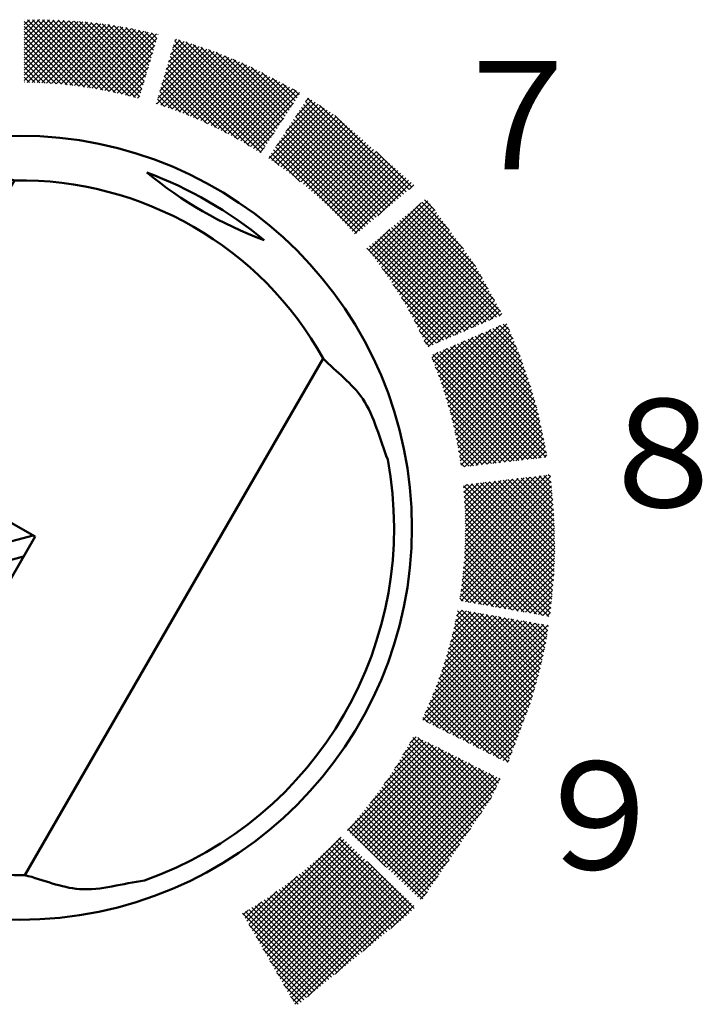
# Model space of a CAD drawing. Units: millimetres. Extents: x 1093 to 3847, y -3926 to 2580.
# Drawn here: x 1382 to 1401, y 1052 to 1080 of the extents above; entities that cross this region are included whole.
import ezdxf

# ---------------------------------------------------------------- set-up
doc = ezdxf.new("R2010")
doc.units = ezdxf.units.MM
doc.header["$LTSCALE"] = 1.653543
doc.layers.add('NoLayerName_001', color=7, linetype='Continuous')
doc.layers.add('NoLayerName_002', color=7, linetype='Continuous')
doc.styles.get("Standard").update_dxf_attribs({"font": 'txt', "bigfont": 'extfont2'})

# ---------------------------------------------------------------- blocks, each defined once
blk = doc.blocks.new('JZB_0003')
at = {"layer": 'NoLayerName_002', "color": 7, "linetype": 'Continuous', "lineweight": 50}
for p, q in [((2.485, 6.251), (10.855, 20.749)), ((11.145, 1.251), (19.515, 15.749)), ((5.1, 1.781), (10.567, 11.25)), ((10.452, 11.051), (10.766, 11.135)), ((10.567, 11.25), (11.433, 10.75)), ((10.098, 10.438), (11.379, 10.781)), ((5.966, 1.281), (11.433, 10.75)), ((9.745, 9.826), (11.111, 10.192)), ((9.391, 9.214), (10.757, 9.58)), ((9.038, 8.601), (10.404, 8.967)), ((8.684, 7.989), (10.05, 8.355)), ((8.331, 7.376), (9.697, 7.742)), ((7.977, 6.764), (9.343, 7.13)), ((7.624, 6.152), (8.99, 6.518)), ((7.27, 5.539), (8.636, 5.905)), ((6.916, 4.927), (8.282, 5.293)), ((6.563, 4.315), (7.929, 4.681)), ((6.209, 3.702), (7.575, 4.068)), ((5.856, 3.09), (7.222, 3.456)), ((5.502, 2.477), (6.868, 2.844)), ((5.149, 1.865), (6.515, 2.231)), ((5.966, 1.281), (5.1, 1.781)), ((5.629, 1.476), (6.161, 1.619))]:
    blk.add_line(p, q, dxfattribs=at)
blk.add_circle((11, 11), 11, dxfattribs=at)
for centre, radius, start, end in [((11, 11), 10.5, 109.4943, 190.5057), ((11, 11), 9.75, 29.1481, 90.8519), ((21.869, 29.825), 11.479, 230.4727, 249.5273), ((10.548, 10.217), 11.479, 50.4727, 69.5273), ((11, 11), 10.5, 289.4943, 10.5057), ((11, 11), 9.75, 209.1481, 237.0605), ((11, 11), 9.75, 242.9395, 270.8519)]:
    blk.add_arc(centre, radius, start, end, dxfattribs=at)
for points in [[(10.855, 20.749), (10.344, 20.88), (9.25, 21.363), (8.104, 20.979), (7.496, 20.898)], [(19.515, 15.749), (19.884, 15.371), (20.85, 14.665), (21.09, 13.482), (21.324, 12.914)], [(2.485, 6.251), (2.116, 6.628), (1.151, 7.334), (0.91, 8.518), (0.676, 9.085)], [(11.145, 1.251), (11.656, 1.12), (12.75, 0.637), (13.896, 1.021), (14.504, 1.102)]]:
    blk.add_open_spline(points, degree=3, knots=[0, 0, 0, 0, 1.583152, 3.424449, 3.424449, 3.424449, 3.424449], dxfattribs=at)
blk = doc.blocks.new('*X345')
at = {"color": 7, "linetype": 'Continuous', "lineweight": 25}
for p, q in [((0.229, 2.153), (2.769, 4.694)), ((0.281, 2.064), (2.842, 4.625)), ((0.333, 1.974), (2.915, 4.557)), ((0.384, 1.885), (2.988, 4.488)), ((4.519, 2.419), (2.492, 4.447)), ((4.597, 2.483), (2.563, 4.517)), ((4.67, 2.551), (2.634, 4.588)), ((4.741, 2.622), (2.704, 4.659)), ((0.436, 1.795), (3.061, 4.419)), ((0.488, 1.705), (3.133, 4.351)), ((0.54, 1.616), (3.206, 4.282)), ((0.591, 1.526), (3.279, 4.213)), ((4.208, 2.165), (2.202, 4.171)), ((4.286, 2.228), (2.275, 4.239)), ((4.364, 2.292), (2.348, 4.308)), ((4.442, 2.356), (2.42, 4.377)), ((0.643, 1.436), (3.352, 4.145)), ((0.695, 1.347), (3.424, 4.076)), ((0.747, 1.257), (3.497, 4.007)), ((0.798, 1.167), (3.57, 3.939)), ((0.85, 1.078), (3.643, 3.87)), ((3.897, 1.91), (1.902, 3.905)), ((3.975, 1.974), (1.978, 3.971)), ((4.053, 2.037), (2.053, 4.037)), ((4.131, 2.101), (2.128, 4.104)), ((4.811, 2.693), (3.496, 4.008)), ((0.177, 2.243), (1.535, 3.6)), ((0.902, 0.988), (3.715, 3.801)), ((0.954, 0.898), (3.788, 3.733)), ((1.006, 0.809), (3.861, 3.664)), ((1.057, 0.719), (3.934, 3.595)), ((3.586, 1.655), (1.594, 3.648)), ((3.664, 1.719), (1.672, 3.711)), ((3.742, 1.783), (1.749, 3.775)), ((3.82, 1.846), (1.826, 3.84)), ((1.109, 0.629), (4.007, 3.527)), ((1.161, 0.54), (4.079, 3.458)), ((3.198, 1.337), (1.195, 3.339)), ((1.213, 0.45), (4.152, 3.389)), ((1.264, 0.36), (4.225, 3.321)), ((3.275, 1.401), (1.276, 3.4)), ((3.353, 1.464), (1.356, 3.461)), ((3.431, 1.528), (1.436, 3.523)), ((3.509, 1.592), (1.515, 3.585)), ((0.126, 2.333), (0.967, 3.174)), ((2.809, 1.019), (0.782, 3.046)), ((2.887, 1.082), (0.866, 3.103)), ((2.964, 1.146), (0.949, 3.161)), ((3.042, 1.21), (1.032, 3.22)), ((3.12, 1.273), (1.114, 3.279)), ((1.316, 0.271), (4.298, 3.252)), ((1.368, 0.181), (4.37, 3.183)), ((1.42, 0.091), (4.443, 3.115)), ((1.471, 0.002), (4.516, 3.046)), ((0.074, 2.422), (0.53, 2.879)), ((2.42, 0.7), (0.354, 2.767)), ((2.498, 0.764), (0.44, 2.821)), ((2.576, 0.828), (0.527, 2.876)), ((2.653, 0.891), (0.612, 2.932)), ((2.731, 0.955), (0.697, 2.989)), ((1.821, 0.21), (4.589, 2.978)), ((2.602, 0.849), (4.661, 2.909)), ((3.382, 1.488), (4.734, 2.84)), ((4.163, 2.127), (4.807, 2.772)), ((2.109, 0.446), (0, 2.555)), ((0.022, 2.512), (0.157, 2.647)), ((2.187, 0.509), (0.089, 2.607)), ((2.265, 0.573), (0.178, 2.659)), ((2.342, 0.637), (0.266, 2.713)), ((2.031, 0.382), (0.187, 2.226)), ((1.953, 0.318), (0.38, 1.891)), ((1.876, 0.255), (0.574, 1.557)), ((1.798, 0.191), (0.767, 1.222)), ((1.72, 0.127), (0.96, 0.888)), ((1.642, 0.064), (1.153, 0.553)), ((1.565, 0), (1.346, 0.218))]:
    blk.add_line(p, q, dxfattribs=at)
blk = doc.blocks.new('*X347')
at = {"color": 7, "linetype": 'Continuous', "lineweight": 25}
for p, q in [((1.33, 3.676), (2.117, 4.464)), ((1.557, 4.045), (2.023, 4.511)), ((1.747, 4.376), (1.929, 4.558)), ((3.775, 2.451), (1.783, 4.442)), ((3.832, 2.535), (1.833, 4.534)), ((3.889, 2.619), (1.972, 4.537)), ((0, 1.922), (2.4, 4.322)), ((0.073, 1.854), (2.494, 4.275)), ((0.146, 1.785), (2.588, 4.227)), ((0.218, 1.716), (2.682, 4.18)), ((0.633, 2.696), (2.305, 4.369)), ((1.041, 3.247), (2.211, 4.416)), ((3.603, 2.199), (1.631, 4.171)), ((3.66, 2.283), (1.682, 4.261)), ((3.717, 2.367), (1.733, 4.351)), ((3.947, 2.703), (2.256, 4.394)), ((4.004, 2.787), (2.54, 4.251)), ((0.291, 1.648), (2.776, 4.133)), ((0.364, 1.579), (2.87, 4.085)), ((0.437, 1.51), (2.964, 4.038)), ((0.509, 1.442), (3.059, 3.991)), ((0.582, 1.373), (3.153, 3.944)), ((0.655, 1.304), (3.247, 3.896)), ((3.431, 1.946), (1.473, 3.905)), ((3.488, 2.031), (1.526, 3.993)), ((3.545, 2.115), (1.579, 4.081)), ((4.054, 2.879), (2.824, 4.108)), ((4.101, 2.974), (3.108, 3.966)), ((0.728, 1.236), (3.341, 3.849)), ((0.8, 1.167), (3.435, 3.802)), ((0.873, 1.098), (3.529, 3.754)), ((0.946, 1.03), (3.623, 3.707)), ((1.019, 0.961), (3.718, 3.66)), ((1.092, 0.892), (3.812, 3.613)), ((3.259, 1.694), (1.309, 3.644)), ((3.316, 1.778), (1.364, 3.73)), ((3.373, 1.862), (1.419, 3.817)), ((4.147, 3.069), (3.393, 3.823)), ((4.193, 3.164), (3.677, 3.68)), ((3.087, 1.442), (1.14, 3.389)), ((1.164, 0.824), (3.906, 3.565)), ((3.144, 1.526), (1.197, 3.473)), ((1.237, 0.755), (4, 3.518)), ((3.201, 1.61), (1.253, 3.558)), ((1.31, 0.687), (4.094, 3.471)), ((1.383, 0.618), (4.188, 3.423)), ((1.455, 0.549), (4.282, 3.376)), ((4.24, 3.259), (3.961, 3.538)), ((4.286, 3.354), (4.245, 3.395)), ((2.857, 1.106), (0.906, 3.057)), ((2.915, 1.19), (0.965, 3.139)), ((2.972, 1.274), (1.024, 3.222)), ((3.029, 1.358), (1.082, 3.305)), ((1.528, 0.481), (4.176, 3.129)), ((2.685, 0.853), (0.724, 2.814)), ((2.743, 0.938), (0.785, 2.895)), ((2.8, 1.022), (0.846, 2.976)), ((1.601, 0.412), (4.041, 2.852)), ((2.456, 0.517), (0.474, 2.499)), ((2.513, 0.601), (0.537, 2.577)), ((2.571, 0.685), (0.6, 2.655)), ((2.628, 0.769), (0.663, 2.735)), ((2.284, 0.265), (0.28, 2.268)), ((2.341, 0.349), (0.346, 2.345)), ((2.399, 0.433), (0.41, 2.421)), ((1.674, 0.343), (3.761, 2.43)), ((1.074, 0.909), (0.014, 1.969)), ((2.112, 0.013), (0.082, 2.043)), ((2.169, 0.097), (0.148, 2.117)), ((2.226, 0.181), (0.215, 2.193)), ((1.746, 0.275), (3.457, 1.986)), ((1.819, 0.206), (3.154, 1.541)), ((1.892, 0.137), (2.851, 1.096)), ((1.965, 0.069), (2.547, 0.651)), ((2.038, 0), (2.244, 0.206))]:
    blk.add_line(p, q, dxfattribs=at)
blk = doc.blocks.new('*X348')
at = {"color": 7, "linetype": 'Continuous', "lineweight": 25}
for p, q in [((0.722, 3.179), (1.704, 4.162)), ((0.775, 3.374), (1.584, 4.183)), ((0.824, 3.564), (1.464, 4.204)), ((0.869, 3.751), (1.344, 4.225)), ((0.91, 3.933), (1.224, 4.247)), ((0.947, 4.112), (1.103, 4.268)), ((3.14, 2.081), (0.974, 4.248)), ((0.982, 4.287), (0.983, 4.289)), ((3.171, 2.192), (1.094, 4.269)), ((3.202, 2.303), (1.265, 4.239)), ((3.233, 2.413), (1.437, 4.209)), ((3.263, 2.524), (1.609, 4.179)), ((3.294, 2.635), (1.78, 4.148)), ((0, 1.185), (2.786, 3.971)), ((0.065, 1.391), (2.666, 3.992)), ((0.094, 1.137), (2.907, 3.95)), ((0.177, 1.645), (2.546, 4.013)), ((0.188, 1.09), (3.027, 3.929)), ((0.279, 1.888), (2.426, 4.035)), ((0.282, 1.043), (3.147, 3.907)), ((0.371, 2.121), (2.306, 4.056)), ((0.377, 0.995), (3.267, 3.886)), ((0.454, 2.346), (2.185, 4.077)), ((0.53, 2.563), (2.065, 4.098)), ((0.6, 2.774), (1.945, 4.119)), ((0.663, 2.979), (1.825, 4.141)), ((3.048, 1.749), (0.902, 3.896)), ((3.079, 1.86), (0.927, 4.012)), ((3.11, 1.971), (0.951, 4.129)), ((3.322, 2.749), (1.952, 4.118)), ((3.347, 2.865), (2.124, 4.088)), ((3.372, 2.981), (2.296, 4.058)), ((3.397, 3.098), (2.467, 4.027)), ((3.422, 3.214), (2.639, 3.997)), ((3.447, 3.33), (2.811, 3.967)), ((3.468, 3.451), (2.982, 3.936)), ((3.489, 3.571), (3.154, 3.906)), ((3.51, 3.692), (3.326, 3.876)), ((0.471, 0.948), (3.388, 3.865)), ((0.565, 0.901), (3.508, 3.844)), ((0.659, 0.854), (3.512, 3.707)), ((2.973, 1.542), (0.849, 3.666)), ((3.012, 1.644), (0.876, 3.78)), ((3.53, 3.813), (3.497, 3.846)), ((0.753, 0.806), (3.483, 3.536)), ((2.857, 1.233), (0.763, 3.328)), ((2.896, 1.336), (0.792, 3.439)), ((2.934, 1.439), (0.821, 3.552)), ((0.847, 0.759), (3.453, 3.365)), ((2.78, 1.028), (0.701, 3.107)), ((2.818, 1.131), (0.732, 3.217)), ((0.941, 0.712), (3.416, 3.187)), ((2.664, 0.719), (0.602, 2.781)), ((2.702, 0.822), (0.636, 2.889)), ((2.741, 0.925), (0.669, 2.997)), ((1.036, 0.664), (3.377, 3.006)), ((1.13, 0.617), (3.338, 2.826)), ((2.587, 0.514), (0.532, 2.568)), ((2.625, 0.617), (0.567, 2.674)), ((1.224, 0.57), (3.296, 2.642)), ((2.471, 0.206), (0.421, 2.255)), ((2.509, 0.308), (0.459, 2.359)), ((2.548, 0.411), (0.496, 2.463)), ((1.318, 0.523), (3.242, 2.446)), ((1.412, 0.475), (3.187, 2.25)), ((2.144, 0.108), (0.303, 1.949)), ((2.393, 0), (0.343, 2.05)), ((2.432, 0.103), (0.383, 2.152)), ((1.506, 0.428), (3.133, 2.055)), ((1.576, 0.393), (0.221, 1.748)), ((1.86, 0.25), (0.263, 1.848)), ((1.6, 0.381), (3.078, 1.859)), ((0.724, 0.821), (0.093, 1.452)), ((1.008, 0.678), (0.136, 1.55)), ((1.292, 0.536), (0.179, 1.649)), ((1.695, 0.333), (3.015, 1.654)), ((1.789, 0.286), (2.93, 1.428)), ((0.156, 1.106), (0.003, 1.258)), ((0.44, 0.964), (0.048, 1.355)), ((1.883, 0.239), (2.845, 1.201)), ((1.977, 0.192), (2.76, 0.974)), ((2.071, 0.144), (2.674, 0.748)), ((2.165, 0.097), (2.589, 0.521)), ((2.259, 0.05), (2.504, 0.294)), ((2.354, 0.003), (2.419, 0.068))]:
    blk.add_line(p, q, dxfattribs=at)
blk = doc.blocks.new('*X349')
at = {"color": 7, "linetype": 'Continuous', "lineweight": 25}
for p, q in [((0.118, 1.499), (2.541, 3.922)), ((0.129, 1.651), (2.444, 3.966)), ((0.138, 1.802), (2.283, 3.947)), ((0.145, 1.951), (2.123, 3.929)), ((0.151, 2.098), (1.963, 3.91)), ((0.154, 2.243), (1.803, 3.891)), ((0.156, 2.386), (1.643, 3.873)), ((2.63, 2.977), (1.725, 3.882)), ((2.621, 3.127), (1.851, 3.897)), ((2.607, 3.282), (1.978, 3.912)), ((2.592, 3.439), (2.104, 3.926)), ((2.576, 3.596), (2.231, 3.941)), ((2.561, 3.753), (2.358, 3.956)), ((2.542, 3.914), (2.484, 3.971)), ((0.089, 1.187), (2.569, 3.667)), ((2.64, 1.128), (0.101, 3.667)), ((0.104, 1.344), (2.556, 3.796)), ((0.107, 3.609), (0.202, 3.704)), ((0.118, 3.479), (0.362, 3.723)), ((0.127, 3.347), (0.522, 3.741)), ((0.136, 3.214), (0.682, 3.76)), ((0.143, 3.08), (0.842, 3.779)), ((0.149, 2.944), (1.002, 3.798)), ((0.153, 2.807), (1.162, 3.816)), ((0.156, 2.668), (1.323, 3.835)), ((0.157, 2.528), (1.483, 3.854)), ((2.648, 1.262), (0.205, 3.704)), ((2.652, 1.399), (0.332, 3.719)), ((2.656, 1.536), (0.458, 3.734)), ((2.66, 1.674), (0.585, 3.749)), ((2.664, 1.811), (0.712, 3.764)), ((2.664, 1.953), (0.838, 3.778)), ((2.662, 2.096), (0.965, 3.793)), ((2.66, 2.239), (1.091, 3.808)), ((2.658, 2.383), (1.218, 3.823)), ((2.655, 2.527), (1.345, 3.838)), ((2.647, 2.677), (1.471, 3.852)), ((2.638, 2.827), (1.598, 3.867)), ((0.051, 0.867), (2.595, 3.41)), ((0.071, 1.028), (2.582, 3.539)), ((2.628, 0.999), (0.115, 3.512)), ((2.616, 0.87), (0.127, 3.359)), ((0.003, 0.536), (2.62, 3.153)), ((0.028, 0.703), (2.607, 3.281)), ((2.604, 0.74), (0.136, 3.208)), ((2.591, 0.611), (0.144, 3.059)), ((0.041, 0.433), (2.628, 3.019)), ((2.579, 0.482), (0.15, 2.911)), ((2.567, 0.352), (0.154, 2.766)), ((0.162, 0.411), (2.635, 2.885)), ((2.555, 0.223), (0.156, 2.622)), ((0.282, 0.39), (2.643, 2.751)), ((0.402, 0.369), (2.65, 2.617)), ((2.495, 0), (0.156, 2.339)), ((2.543, 0.094), (0.157, 2.48)), ((0.522, 0.348), (2.657, 2.482)), ((0.643, 0.327), (2.659, 2.343)), ((2.152, 0.061), (0.15, 2.063)), ((2.324, 0.03), (0.154, 2.2)), ((0.763, 0.305), (2.661, 2.203)), ((0.883, 0.284), (2.663, 2.064)), ((1.637, 0.151), (0.129, 1.659)), ((1.809, 0.121), (0.137, 1.792)), ((1.98, 0.091), (0.144, 1.927)), ((1.003, 0.263), (2.665, 1.924)), ((1.123, 0.242), (2.664, 1.782)), ((1.293, 0.212), (0.109, 1.396)), ((1.465, 0.182), (0.12, 1.527)), ((1.244, 0.221), (2.659, 1.636)), ((1.364, 0.199), (2.655, 1.49)), ((0.95, 0.272), (0.084, 1.139)), ((1.122, 0.242), (0.097, 1.267)), ((1.484, 0.178), (2.65, 1.345)), ((1.604, 0.157), (2.646, 1.199)), ((0.607, 0.333), (0.054, 0.886)), ((0.778, 0.303), (0.069, 1.012)), ((1.725, 0.136), (2.632, 1.043)), ((1.845, 0.115), (2.617, 0.887)), ((0.263, 0.394), (0.019, 0.638)), ((0.435, 0.363), (0.037, 0.761)), ((1.965, 0.094), (2.603, 0.731)), ((2.085, 0.072), (2.588, 0.575)), ((0.092, 0.424), (0, 0.515)), ((2.205, 0.051), (2.573, 0.419)), ((2.326, 0.03), (2.559, 0.263)), ((2.446, 0.009), (2.544, 0.107))]:
    blk.add_line(p, q, dxfattribs=at)
blk = doc.blocks.new('*X350')
at = {"color": 7, "linetype": 'Continuous', "lineweight": 25}
for p, q in [((0.27, 2.326), (1.908, 3.964)), ((0.306, 2.22), (2.1, 4.014)), ((0.341, 2.114), (2.143, 3.916)), ((2.479, 3.106), (1.707, 3.877)), ((2.378, 3.348), (1.806, 3.92)), ((2.278, 3.589), (1.905, 3.962)), ((2.178, 3.831), (2.004, 4.005)), ((0.159, 2.639), (1.162, 3.642)), ((0.197, 2.536), (1.411, 3.749)), ((0.234, 2.431), (1.659, 3.856)), ((0.375, 2.006), (2.184, 3.816)), ((0.408, 1.898), (2.226, 3.716)), ((0.44, 1.789), (2.267, 3.616)), ((2.89, 1.846), (1.115, 3.621)), ((2.835, 2.042), (1.213, 3.664)), ((2.773, 2.246), (1.312, 3.707)), ((2.7, 2.46), (1.411, 3.749)), ((2.628, 2.674), (1.51, 3.792)), ((2.555, 2.888), (1.609, 3.835)), ((0.041, 2.945), (0.416, 3.32)), ((0.081, 2.844), (0.664, 3.427)), ((0.12, 2.742), (0.913, 3.535)), ((3.181, 0.565), (0.423, 3.323)), ((0.472, 1.679), (2.309, 3.516)), ((0.502, 1.568), (2.35, 3.416)), ((3.144, 0.744), (0.522, 3.366)), ((0.532, 1.457), (2.392, 3.316)), ((3.106, 0.923), (0.621, 3.408)), ((3.068, 1.102), (0.719, 3.451)), ((3.031, 1.281), (0.818, 3.494)), ((2.993, 1.46), (0.917, 3.536)), ((2.945, 1.65), (1.016, 3.579)), ((0, 3.046), (0.167, 3.213)), ((2.943, 0.237), (0.028, 3.153)), ((3.07, 0.252), (0.127, 3.195)), ((3.196, 0.267), (0.225, 3.238)), ((3.219, 0.386), (0.324, 3.281)), ((0.561, 1.344), (2.433, 3.216)), ((0.589, 1.231), (2.474, 3.116)), ((2.817, 0.222), (0.005, 3.034)), ((2.69, 0.208), (0.098, 2.799)), ((0.616, 1.116), (2.513, 3.013)), ((0.642, 1.001), (2.548, 2.907)), ((0.668, 0.885), (2.584, 2.802)), ((2.563, 0.193), (0.183, 2.573)), ((0.692, 0.768), (2.62, 2.696)), ((0.715, 0.65), (2.656, 2.59)), ((2.437, 0.178), (0.261, 2.354)), ((0.738, 0.531), (2.692, 2.485)), ((0.759, 0.41), (2.728, 2.379)), ((0.779, 0.289), (2.764, 2.274)), ((2.31, 0.163), (0.332, 2.141)), ((2.183, 0.148), (0.397, 1.935)), ((0.798, 0.167), (2.799, 2.168)), ((0.816, 0.044), (2.831, 2.058)), ((0.914, 0), (2.862, 1.948)), ((2.057, 0.134), (0.456, 1.734)), ((1.074, 0.019), (2.893, 1.837)), ((1.234, 0.037), (2.923, 1.726)), ((1.93, 0.119), (0.51, 1.539)), ((1.395, 0.056), (2.954, 1.616)), ((1.555, 0.075), (2.984, 1.504)), ((1.715, 0.094), (3.008, 1.387)), ((1.804, 0.104), (0.56, 1.347)), ((1.677, 0.089), (0.606, 1.16)), ((1.875, 0.112), (3.033, 1.27)), ((2.035, 0.131), (3.058, 1.153)), ((1.55, 0.074), (0.648, 0.977)), ((2.195, 0.15), (3.082, 1.037)), ((2.355, 0.168), (3.107, 0.92)), ((1.424, 0.06), (0.686, 0.797)), ((1.297, 0.045), (0.721, 0.621)), ((2.516, 0.187), (3.131, 0.803)), ((2.676, 0.206), (3.156, 0.686)), ((2.836, 0.225), (3.18, 0.569)), ((1.171, 0.03), (0.752, 0.448)), ((1.044, 0.015), (0.781, 0.278)), ((2.996, 0.243), (3.205, 0.452)), ((3.156, 0.262), (3.23, 0.336)), ((0.917, 0), (0.807, 0.111))]:
    blk.add_line(p, q, dxfattribs=at)
blk = doc.blocks.new('*X351')
at = {"color": 7, "linetype": 'Continuous', "lineweight": 25}
for p, q in [((0.106, 2.626), (1.521, 4.041)), ((0.167, 2.546), (1.714, 4.092)), ((0.229, 2.466), (1.774, 4.011)), ((0.289, 2.385), (1.834, 3.929)), ((3.061, 2.249), (1.384, 3.926)), ((2.708, 2.744), (1.461, 3.991)), ((2.311, 3.283), (1.538, 4.055)), ((1.914, 3.821), (1.615, 4.12)), ((0.349, 2.304), (1.894, 3.848)), ((0.409, 2.222), (1.954, 3.767)), ((0.468, 2.139), (2.014, 3.685)), ((0.526, 2.056), (2.074, 3.604)), ((3.735, 0.868), (1, 3.604)), ((3.752, 0.993), (1.077, 3.668)), ((3.579, 1.307), (1.153, 3.733)), ((3.407, 1.621), (1.23, 3.797)), ((3.234, 1.935), (1.307, 3.862)), ((0.584, 1.972), (2.134, 3.522)), ((0.641, 1.888), (2.194, 3.441)), ((3.34, 0.698), (0.692, 3.346)), ((0.697, 1.803), (2.254, 3.36)), ((3.439, 0.74), (0.769, 3.41)), ((3.538, 0.783), (0.846, 3.475)), ((3.636, 0.826), (0.923, 3.539)), ((0.043, 2.705), (0.642, 3.303)), ((2.945, 0.527), (0.384, 3.087)), ((3.044, 0.57), (0.461, 3.152)), ((3.142, 0.612), (0.538, 3.216)), ((3.241, 0.655), (0.615, 3.281)), ((0.753, 1.718), (2.314, 3.278)), ((0.808, 1.632), (2.374, 3.197)), ((0.863, 1.545), (2.434, 3.116)), ((2.451, 0.314), (0, 2.765)), ((2.55, 0.357), (0.077, 2.829)), ((2.648, 0.399), (0.154, 2.894)), ((2.747, 0.442), (0.231, 2.958)), ((2.846, 0.485), (0.308, 3.023)), ((0.917, 1.457), (2.494, 3.034)), ((0.971, 1.369), (2.554, 2.953)), ((1.024, 1.281), (2.614, 2.871)), ((1.076, 1.192), (2.674, 2.79)), ((1.127, 1.102), (2.734, 2.709)), ((1.178, 1.011), (2.794, 2.627)), ((1.229, 0.92), (2.854, 2.546)), ((1.278, 0.829), (2.914, 2.464)), ((1.327, 0.736), (2.974, 2.383)), ((1.376, 0.643), (3.033, 2.301)), ((2.352, 0.271), (0.427, 2.197)), ((1.424, 0.55), (3.083, 2.209)), ((1.471, 0.455), (3.133, 2.118)), ((1.517, 0.36), (3.184, 2.027)), ((1.563, 0.265), (3.234, 1.935)), ((2.253, 0.229), (0.732, 1.75)), ((1.608, 0.168), (3.284, 1.844)), ((1.652, 0.071), (3.334, 1.753)), ((1.723, 0), (3.384, 1.662)), ((1.971, 0.107), (3.434, 1.57)), ((2.22, 0.215), (3.485, 1.479)), ((2.469, 0.322), (3.535, 1.388)), ((2.154, 0.186), (0.97, 1.37)), ((2.717, 0.429), (3.585, 1.297)), ((2.966, 0.536), (3.635, 1.205)), ((3.215, 0.644), (3.685, 1.114)), ((2.055, 0.144), (1.166, 1.033)), ((3.463, 0.751), (3.735, 1.023)), ((3.712, 0.858), (3.786, 0.932)), ((1.957, 0.101), (1.334, 0.724)), ((1.858, 0.058), (1.48, 0.436)), ((1.759, 0.016), (1.609, 0.166))]:
    blk.add_line(p, q, dxfattribs=at)
blk = doc.blocks.new('*X352')
at = {"color": 7, "linetype": 'Continuous', "lineweight": 25}
for p, q in [((0.212, 2.472), (1.38, 3.64)), ((0.484, 2.885), (1.296, 3.697)), ((0.755, 3.298), (1.211, 3.754)), ((3.626, 0.985), (0.976, 3.634)), ((1.027, 3.711), (1.126, 3.81)), ((3.703, 1.05), (1.033, 3.72)), ((3.779, 1.114), (1.089, 3.805)), ((3.856, 1.179), (1.424, 3.611)), ((0, 2.119), (1.465, 3.584)), ((0.084, 2.061), (1.55, 3.527)), ((0.168, 2.003), (1.635, 3.47)), ((0.251, 1.945), (1.719, 3.414)), ((0.333, 1.886), (1.804, 3.357)), ((3.395, 0.792), (0.808, 3.378)), ((3.472, 0.856), (0.864, 3.464)), ((3.549, 0.921), (0.92, 3.549)), ((3.933, 1.243), (1.851, 3.326)), ((0.415, 1.826), (1.886, 3.298)), ((0.496, 1.766), (1.962, 3.232)), ((0.577, 1.705), (2.037, 3.165)), ((3.164, 0.598), (0.64, 3.123)), ((0.657, 1.644), (2.112, 3.099)), ((3.241, 0.663), (0.696, 3.208)), ((3.318, 0.727), (0.752, 3.293)), ((2.857, 0.34), (0.415, 2.781)), ((2.934, 0.405), (0.471, 2.867)), ((3.01, 0.469), (0.528, 2.952)), ((3.087, 0.534), (0.584, 3.037)), ((0.736, 1.582), (2.187, 3.033)), ((0.815, 1.52), (2.262, 2.967)), ((0.894, 1.457), (2.338, 2.901)), ((0.971, 1.393), (2.413, 2.834)), ((1.049, 1.329), (2.488, 2.768)), ((2.626, 0.146), (0.247, 2.525)), ((2.703, 0.211), (0.303, 2.611)), ((2.78, 0.276), (0.359, 2.696)), ((1.125, 1.264), (2.563, 2.702)), ((1.201, 1.198), (2.638, 2.636)), ((1.277, 1.132), (2.714, 2.569)), ((1.352, 1.066), (2.789, 2.503)), ((0.883, 1.465), (0.079, 2.269)), ((2.472, 0.017), (0.135, 2.355)), ((2.549, 0.082), (0.191, 2.44)), ((1.426, 0.999), (2.864, 2.437)), ((1.5, 0.931), (2.939, 2.371)), ((1.573, 0.863), (3.014, 2.304)), ((1.645, 0.794), (3.09, 2.238)), ((4.01, 1.308), (3.007, 2.311)), ((0.289, 1.918), (0.023, 2.184)), ((1.717, 0.725), (3.165, 2.172)), ((1.789, 0.655), (3.24, 2.106)), ((1.86, 0.584), (3.315, 2.04)), ((1.93, 0.513), (3.39, 1.973)), ((2, 0.442), (3.466, 1.907)), ((2.069, 0.369), (3.541, 1.841)), ((2.138, 0.297), (3.616, 1.775)), ((2.206, 0.223), (3.691, 1.708)), ((2.274, 0.149), (3.766, 1.642)), ((2.341, 0.075), (3.842, 1.576)), ((2.407, 0), (3.917, 1.51)), ((3.054, 0.506), (3.992, 1.444)), ((3.933, 1.243), (4.067, 1.377))]:
    blk.add_line(p, q, dxfattribs=at)
blk = doc.blocks.new('*X353')
at = {"color": 7, "linetype": 'Continuous', "lineweight": 25}
for p, q in [((0.284, 2.338), (0.996, 3.05)), ((0.344, 2.54), (0.891, 3.086)), ((0.405, 2.742), (0.785, 3.122)), ((0.465, 2.944), (0.675, 3.154)), ((3.226, 0.427), (0.521, 3.131)), ((0.526, 3.146), (0.566, 3.186)), ((3.282, 0.512), (0.625, 3.168)), ((3.338, 0.597), (0.828, 3.107)), ((0.02, 1.367), (1.525, 2.872)), ((0.042, 1.531), (1.419, 2.907)), ((0.103, 1.733), (1.313, 2.943)), ((0.127, 1.332), (1.63, 2.836)), ((0.163, 1.935), (1.208, 2.979)), ((0.224, 2.136), (1.102, 3.015)), ((0.232, 1.297), (1.733, 2.798)), ((3.057, 0.171), (0.424, 2.804)), ((3.113, 0.256), (0.456, 2.913)), ((3.17, 0.341), (0.489, 3.022)), ((3.394, 0.682), (1.041, 3.035)), ((3.45, 0.768), (1.255, 2.963)), ((3.506, 0.853), (1.469, 2.891)), ((3.562, 0.938), (1.682, 2.818)), ((0.337, 1.26), (1.833, 2.756)), ((2.945, 0), (0.358, 2.587)), ((3.001, 0.085), (0.391, 2.695)), ((0.441, 1.223), (1.934, 2.715)), ((0.545, 1.185), (2.034, 2.674)), ((0.647, 1.146), (2.134, 2.632)), ((0.749, 1.106), (2.234, 2.591)), ((0.85, 1.066), (2.334, 2.55)), ((0.951, 1.025), (2.434, 2.508)), ((3.618, 1.024), (1.923, 2.719)), ((3.675, 1.109), (2.164, 2.62)), ((3.731, 1.194), (2.404, 2.521)), ((1.975, 0.546), (0.261, 2.26)), ((2.284, 0.378), (0.293, 2.369)), ((2.622, 0.182), (0.326, 2.478)), ((1.05, 0.983), (2.534, 2.467)), ((1.149, 0.941), (2.629, 2.42)), ((1.248, 0.898), (2.722, 2.372)), ((1.345, 0.854), (2.814, 2.323)), ((1.442, 0.809), (2.907, 2.274)), ((1.538, 0.764), (3, 2.226)), ((3.787, 1.28), (2.665, 2.401)), ((3.843, 1.365), (2.962, 2.246)), ((1.417, 0.821), (0.196, 2.042)), ((1.688, 0.692), (0.228, 2.151)), ((1.634, 0.718), (3.093, 2.177)), ((1.729, 0.671), (3.186, 2.129)), ((1.823, 0.624), (3.279, 2.08)), ((1.916, 0.576), (3.371, 2.031)), ((2.009, 0.528), (3.464, 1.983)), ((2.101, 0.479), (3.557, 1.934)), ((3.899, 1.45), (3.259, 2.09)), ((3.955, 1.536), (3.556, 1.935)), ((0.681, 1.133), (0.098, 1.716)), ((0.916, 1.039), (0.13, 1.825)), ((1.161, 0.936), (0.163, 1.934)), ((2.193, 0.429), (3.65, 1.886)), ((2.284, 0.378), (3.743, 1.837)), ((2.374, 0.327), (3.836, 1.789)), ((2.464, 0.275), (3.928, 1.74)), ((2.553, 0.223), (4.021, 1.691)), ((4.011, 1.621), (3.852, 1.78)), ((0.023, 1.366), (0, 1.389)), ((0.235, 1.296), (0.033, 1.498)), ((0.454, 1.218), (0.065, 1.607)), ((2.641, 0.17), (3.855, 1.384)), ((2.729, 0.116), (3.584, 0.971)), ((2.816, 0.062), (3.312, 0.558)), ((2.903, 0.007), (3.04, 0.145))]:
    blk.add_line(p, q, dxfattribs=at)
blk = doc.blocks.new('*X354')
at = {"color": 7, "linetype": 'Continuous', "lineweight": 25}
for p, q in [((0, 1.771), (0.431, 2.202)), ((0, 1.912), (0.288, 2.201)), ((0, 2.054), (0.146, 2.2)), ((0, 1.629), (0.57, 2.199)), ((0, 2.195), (0.003, 2.198)), ((0, 1.488), (0.707, 2.195)), ((0, 1.347), (0.844, 2.191)), ((0, 1.205), (0.981, 2.187)), ((0, 1.064), (1.118, 2.182)), ((0, 0.922), (1.25, 2.172)), ((0, 0.781), (1.381, 2.162)), ((0, 0.64), (1.513, 2.152)), ((1.863, 0.285), (0, 2.148)), ((0, 0.498), (1.644, 2.142)), ((1.696, 0.311), (0, 2.007)), ((0.086, 0.443), (1.774, 2.131)), ((2.033, 0.257), (0.091, 2.199)), ((0.224, 0.44), (1.9, 2.116)), ((2.206, 0.225), (0.231, 2.2)), ((0.361, 0.435), (2.027, 2.101)), ((2.382, 0.19), (0.371, 2.201)), ((0.497, 0.429), (2.153, 2.086)), ((2.562, 0.152), (0.513, 2.201)), ((0.631, 0.422), (2.28, 2.071)), ((2.745, 0.111), (0.659, 2.197)), ((0.763, 0.413), (2.404, 2.053)), ((2.932, 0.065), (0.805, 2.192)), ((0.895, 0.403), (2.525, 2.034)), ((3.123, 0.015), (0.951, 2.188)), ((1.025, 0.392), (2.647, 2.014)), ((3.236, 0.044), (1.097, 2.183)), ((1.154, 0.379), (2.769, 1.994)), ((3.269, 0.152), (1.249, 2.172)), ((1.281, 0.365), (2.89, 1.974)), ((3.301, 0.261), (1.402, 2.161)), ((1.408, 0.35), (3.01, 1.952)), ((3.334, 0.37), (1.555, 2.149)), ((3.367, 0.479), (1.708, 2.138)), ((3.399, 0.588), (1.867, 2.12)), ((3.432, 0.697), (2.028, 2.101)), ((3.464, 0.805), (2.188, 2.081)), ((3.497, 0.914), (2.349, 2.062)), ((3.53, 1.023), (2.518, 2.035)), ((3.562, 1.132), (2.687, 2.007)), ((3.595, 1.241), (2.856, 1.98)), ((3.627, 1.35), (3.029, 1.948)), ((1.531, 0.334), (0, 1.866)), ((1.369, 0.355), (0, 1.724)), ((1.533, 0.334), (3.126, 1.927)), ((1.657, 0.317), (3.242, 1.902)), ((1.78, 0.298), (3.359, 1.877)), ((1.902, 0.279), (3.475, 1.852)), ((2.023, 0.259), (3.592, 1.827)), ((2.143, 0.237), (3.708, 1.802)), ((2.262, 0.214), (3.726, 1.678)), ((3.66, 1.458), (3.209, 1.909)), ((3.692, 1.567), (3.389, 1.871)), ((3.725, 1.676), (3.569, 1.832)), ((3.758, 1.785), (3.75, 1.793)), ((1.21, 0.373), (0, 1.583)), ((1.052, 0.389), (0, 1.441)), ((2.38, 0.191), (3.665, 1.476)), ((0.897, 0.403), (0, 1.3)), ((0.744, 0.414), (0, 1.158)), ((2.497, 0.166), (3.605, 1.274)), ((0.593, 0.424), (0, 1.017)), ((0.444, 0.432), (0, 0.876)), ((2.613, 0.141), (3.544, 1.073)), ((2.728, 0.115), (3.484, 0.871)), ((0.297, 0.437), (0, 0.734)), ((0.151, 0.441), (0, 0.593)), ((2.842, 0.087), (3.423, 0.669)), ((0.008, 0.444), (0, 0.451)), ((2.955, 0.059), (3.363, 0.467)), ((3.067, 0.03), (3.303, 0.265)), ((3.179, 0), (3.242, 0.063))]:
    blk.add_line(p, q, dxfattribs=at)
blk = doc.blocks.new('JZB_0229')
at = {"layer": 'NoLayerName_001', "color": 7, "linetype": 'Continuous', "lineweight": 25}
for name, p in [('*X354', (96.125, 44.256)), ('*X353', (99.828, 42.726)), ('*X352', (102.987, 40.446)), ('*X351', (105.737, 37.279)), ('*X350', (107.56, 33.91)), ('*X349', (108.343, 29.711)), ('*X348', (107.306, 25.617)), ('*X347', (105.193, 21.777)), ('*X345', (102.249, 18.825))]:
    blk.add_blockref(name, p, dxfattribs=at)
at = {"layer": 'NoLayerName_001', "color": 8, "lineweight": 50, "char_height": 3.0303, "attachment_point": 6, "line_spacing_factor": 1.32}
for s, insert in [('\\fHGMaruGothicMPRO|b0|c128|p50;\\A1;\\T1.0152;７', (112.032, 43.77)), ('\\fHGMaruGothicMPRO|b0|c128|p50;\\A1;\\T1.0152;８', (116.122, 34.29)), ('\\fHGMaruGothicMPRO|b0|c128|p50;\\A1;\\T1.0152;９', (114.329, 24.122))]:
    blk.add_mtext(s, dxfattribs=dict(at, insert=insert))

msp = doc.modelspace()

# ---------------------------------------------------------------- block references
at = {"layer": 'NoLayerName_001'}
for name, p in [('JZB_0229', (1286.19995117, 1033.59997559)), ('JZB_0003', (1371.19995117, 1054.80004883))]:
    msp.add_blockref(name, p, dxfattribs=at)

doc.saveas('drawing.dxf')
